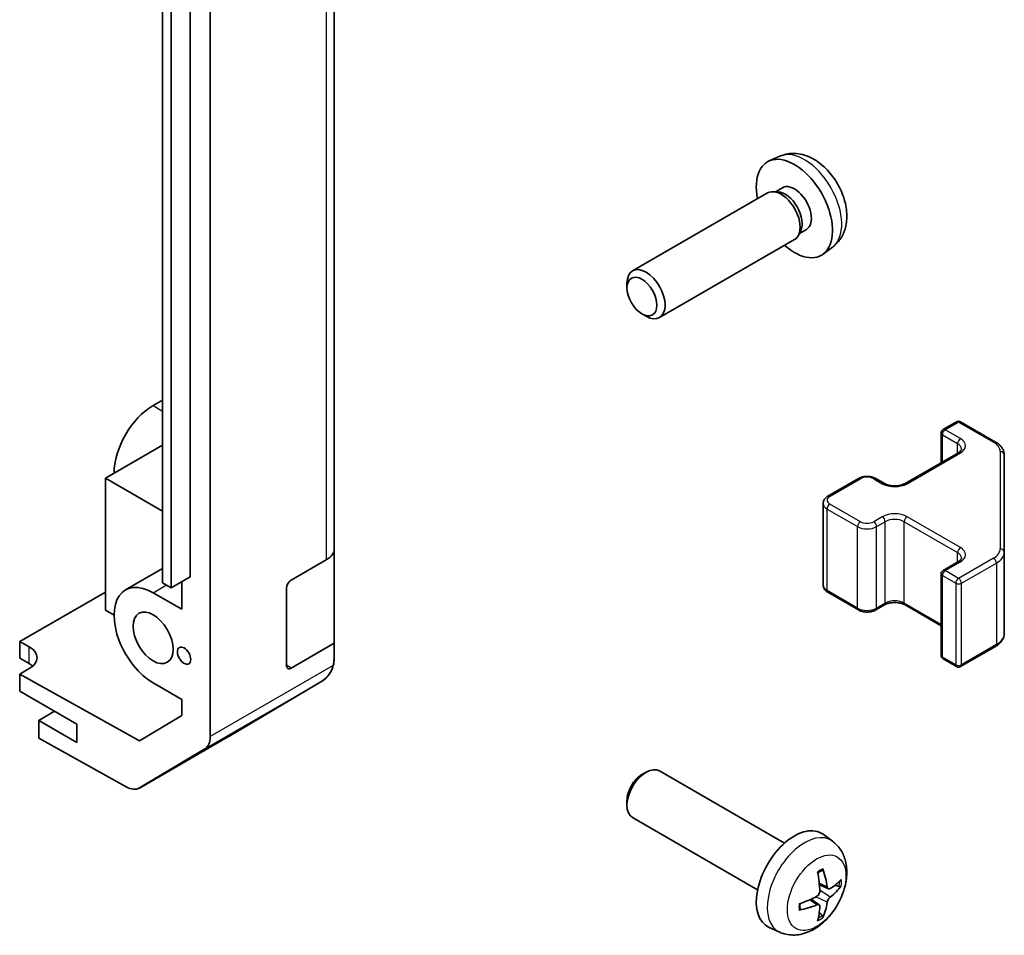
# Model space of a CAD drawing. Units: millimetres. Extents: x 72 to 9517, y 34 to 1586.
# Drawn here: x 1869 to 1942, y 531 to 599 of the extents above; entities that cross this region are included whole.
import ezdxf

# ---------------------------------------------------------------- set-up
doc = ezdxf.new("R2010")
doc.units = ezdxf.units.MM
doc.header["$LTSCALE"] = 5
doc.layers.add('Visible (ISO)', color=7, linetype='Continuous', lineweight=35)
doc.layers.add('Visible Narrow (ISO)', color=7, linetype='Continuous', lineweight=25)

msp = doc.modelspace()

# ---------------------------------------------------------------- linework, layer by layer
at = {"layer": 'Visible (ISO)'}
for p, q in [((1883.1061, 545.5572), (1883.1061, 632.8902)), ((1892.2985, 559.4916), (1892.2985, 630.5268)), ((1879.5703, 626.7011), (1879.5703, 574.9348)), ((1881.6212, 622.7409), (1881.6212, 557.4211)), ((1879.5706, 556.9721), (1879.5706, 622.2918)), ((1880.207, 621.9244), (1880.207, 556.6046)), ((1925.3639, 588.6124), (1924.5718, 588.2619)), ((1924.4543, 585.8935), (1914.4342, 580.1084)), ((1925.2386, 585.9651), (1924.8725, 585.9857)), ((1925.5516, 586.279), (1925.0284, 585.977)), ((1926.9085, 583.0728), (1926.7433, 582.7454)), ((1927.3368, 583.1869), (1926.8136, 582.8848)), ((1926.4543, 582.4294), (1916.4342, 576.6443)), ((1929.2638, 581.8577), (1928.5641, 581.3469)), ((1914.0199, 578.8425), (1914.02, 579.1932)), ((1915.1308, 576.9185), (1915.4345, 576.7431)), ((1879.5706, 574.9346), (1879.5703, 574.9348)), ((1879.5706, 570.5259), (1878.8635, 570.1177)), ((1937.4816, 568.3362), (1938.4716, 568.9078)), ((1938.7716, 568.9078), (1941.3677, 567.4089)), ((1937.3316, 565.8818), (1937.3316, 568.0764)), ((1879.5706, 567.1783), (1875.3279, 564.7288)), ((1934.6532, 564.3354), (1938.613, 566.6216)), ((1942.0157, 559.2467), (1942.0157, 566.455)), ((1875.3279, 564.7288), (1879.5706, 562.2793)), ((1875.3279, 564.7288), (1875.3279, 554.9308)), ((1928.9256, 563.3964), (1931.1884, 564.7028)), ((1932.4783, 564.7028), (1933.1147, 564.3354)), ((1928.5706, 556.8088), (1928.5706, 562.8508)), ((1892.2985, 559.4916), (1892.2985, 552.4813)), ((1942.0157, 553.2046), (1942.0157, 559.2467)), ((1889.1165, 557.1762), (1891.7127, 558.6751)), ((1937.4816, 557.8851), (1938.613, 558.5383)), ((1876.8135, 556.4403), (1879.5706, 558.0321)), ((1881.6212, 557.4211), (1880.207, 556.6046)), ((1937.3316, 551.5832), (1937.3316, 557.6253)), ((1880.207, 556.6046), (1879.5706, 556.9721)), ((1880.9848, 557.0537), (1880.9848, 555.0125)), ((1868.964, 552.6044), (1875.3279, 556.2787)), ((1880.9848, 555.0125), (1878.8635, 556.2372)), ((1888.763, 550.8483), (1888.763, 556.5638)), ((1928.9256, 556.2632), (1931.1884, 554.9568)), ((1932.4783, 554.9568), (1933.1147, 555.3242)), ((1934.6532, 555.3242), (1937.3316, 553.7778)), ((1875.3279, 554.9308), (1875.9643, 554.5634)), ((1868.964, 551.3797), (1868.964, 552.6044)), ((1868.964, 552.6044), (1869.6711, 552.2104)), ((1892.2985, 552.4813), (1889.1165, 550.6442)), ((1892.2985, 552.4813), (1892.2985, 551.3511)), ((1938.7716, 550.7518), (1941.3677, 552.2508)), ((1869.6711, 550.9714), (1868.964, 551.3797)), ((1892.2985, 551.3426), (1892.2985, 551.3511)), ((1937.4816, 551.3234), (1938.4716, 550.7518)), ((1869.6711, 550.6059), (1868.964, 550.1977)), ((1877.8535, 545.2445), (1868.964, 550.1977)), ((1868.964, 550.1977), (1868.964, 548.9302)), ((1878.8635, 549.542), (1880.9848, 548.3172)), ((1884.4718, 545.5709), (1891.317, 549.6214)), ((1868.964, 548.9302), (1873.2066, 546.4807)), ((1880.9848, 548.3172), (1880.9848, 547.116)), ((1871.5449, 547.4401), (1870.3782, 546.7665)), ((1873.2066, 545.1335), (1870.3782, 546.7665)), ((1870.3782, 546.7665), (1870.3782, 545.4491)), ((1873.2066, 546.4807), (1873.2066, 545.1335)), ((1880.9848, 547.116), (1877.8535, 545.2445)), ((1876.8716, 541.831), (1870.3782, 545.4491)), ((1877.847, 541.7459), (1884.4533, 545.5601)), ((1882.7006, 544.6467), (1877.8557, 541.751)), ((1915.1308, 542.7412), (1915.4345, 542.9165)), ((1925.7122, 537.6587), (1916.4342, 543.0153)), ((1914.0199, 540.8171), (1914.02, 540.4664)), ((1923.7122, 534.1946), (1914.4342, 539.5512)), ((1929.2638, 537.802), (1928.5641, 538.3127)), ((1928.9644, 534.2654), (1928.2969, 534.5608)), ((1928.277, 533.0747), (1927.6874, 533.5051)), ((1925.3639, 531.0472), (1924.5718, 531.3978))]:
    msp.add_line(p, q, dxfattribs=at)
for centre, radius, start, end in [((1938.6216, 568.648), 0.3, 60, 120), ((1937.6316, 568.0764), 0.3, 120, 180), ((1937.6316, 557.6253), 0.3, 120, 180), ((1937.6316, 551.5832), 0.3, 180, 240), ((1890.2985, 551.3426), 2, 300.613934, 0), ((1938.6216, 551.0116), 0.3, 240, 300), ((1883.4533, 547.2921), 2, 300, 300.613934)]:
    msp.add_arc(centre, radius, start, end, dxfattribs=at)
for centre, major_axis, ratio, start_param, end_param in [((1926.4442, 584.733), (2, -3.4641), 0.5773503, 5.2359878, 10.4719755), ((1925.4543, 584.1614), (1, -1.7321), 0.5773503, 0, 3.1415927), ((1925.7579, 584.3367), (0.8926, -1.5461), 0.5773503, 0.3614419, 2.7801507), ((1926.4442, 584.733), (0.8926, -1.5461), 0.5773503, 0, 3.1415927), ((1915.4342, 578.3763), (1, -1.7321), 0.5773503, 5.4980199, 10.2099433), ((1878.8635, 566.77), (-2.05, -3.5507), 0.5773503, 3.9269908, 5.4977871), ((1890.2985, 559.4916), (2, 0), 0.5773503, 5.4977871, 6.2831853), ((1878.8635, 552.8896), (-2.05, 3.5507), 0.5773503, 5.4977871, 8.6393798), ((1889.1165, 556.7679), (-0.25, -0.433), 0.5773503, 3.9269908, 5.4977871), ((1868.2569, 551.3939), (1.9999, 0.0297), 0.5671877, 5.4893599, 7.0601562), ((1868.2569, 550.1549), (-2, 0), 0.5773503, 3.722265, 3.9269908), ((1889.1165, 551.0525), (-0.25, -0.433), 0.5773503, 5.4977871, 7.0685835), ((1890.2985, 551.3427), (1.0032, 1.7376), 0.9957377, 4.1956653, 4.9723368), ((1890.2985, 551.3715), (1.0022, -1.7512), 0.9883476, 0.7804226, 1.0459251), ((1881.6919, 546.3737), (1, -1.7321), 0.5773503, 0.0087266, 0.7853982), ((1915.4342, 541.2833), (-1, -1.7321), 0.5773503, 3.1415927, 6.2831853), ((1915.1305, 541.4586), (-0.7853, -1.3602), 0.5773503, 3.926758, 5.4980199), ((1876.847, 543.478), (1, -1.7321), 0.5773503, 5.5152404, 6.291912), ((1926.4442, 534.9267), (-2, -3.4641), 0.5773503, 3.0796893, 6.3450887), ((1924.1474, 536.3609), (2.5666, -5.9702), 0.5535342, 0.9593188, 1.1983031), ((1923.95, 536.2469), (-3.9094, 5.191), 0.5952629, 3.9628231, 4.2018074), ((1924.0436, 536.1928), (-6.4957, -0.1911), 0.4946241, 2.4477608, 2.6867451), ((1924.0436, 536.4208), (6.4948, -0.2196), 0.654173, 5.6260122, 5.8649965), ((1924.0538, 536.1986), (-6.4536, -0.7624), 0.5535342, 1.9432896, 2.1822739), ((1924.0538, 536.4266), (6.4503, -0.7902), 0.5952629, 5.2229706, 5.4619549), ((1924.1474, 536.3726), (3.0824, -5.721), 0.4946241, 0.4548476, 0.6938319), ((1923.95, 536.2586), (-3.4375, 5.5149), 0.654173, 3.5597815, 3.7987657)]:
    msp.add_ellipse(centre, major_axis=major_axis, ratio=ratio, start_param=start_param, end_param=end_param, dxfattribs=at)
for centre, major_axis in [((1915.1305, 578.201), (0.7853, -1.3602)), ((1878.8635, 552.8896), (-1.05, 1.8187)), ((1881.1616, 551.5628), (-0.35, 0.6062))]:
    msp.add_ellipse(centre, major_axis=major_axis, ratio=0.5773503, dxfattribs=at)
for points, knots in [([(1929.2638, 581.8577), (1929.4895, 582.0224), (1929.6813, 582.2251), (1930.0014, 582.6879), (1930.1191, 582.9508), (1930.2966, 583.5454), (1930.3332, 583.8771), (1930.326, 584.6102), (1930.2582, 585.0091), (1930.0259, 585.8022), (1929.8556, 586.195), (1929.4343, 586.9289), (1929.1843, 587.2704), (1928.608, 587.8843), (1928.2816, 588.1569), (1927.5577, 588.5795), (1927.1616, 588.7382), (1926.3873, 588.8398), (1926.0318, 588.8261), (1925.574, 588.6965), (1925.4676, 588.6583), (1925.3639, 588.6124)], [2.4180978, 2.4180978, 2.4180978, 2.4180978, 2.6230577, 2.6230577, 2.8556476, 2.8556476, 3.153005, 3.153005, 3.5282649, 3.5282649, 3.9226898, 3.9226898, 4.3125262, 4.3125262, 4.706794, 4.706794, 5.0810999, 5.0810999, 5.3527621, 5.3527621, 5.4358838, 5.4358838, 5.4358838, 5.4358838]), ([(1938.613, 566.6216), (1938.6493, 566.6426), (1938.6814, 566.6644), (1938.7362, 566.708), (1938.759, 566.7297), (1938.7953, 566.7708), (1938.8088, 566.7902), (1938.8285, 566.8252), (1938.8346, 566.8407), (1938.8422, 566.8683), (1938.8437, 566.8804), (1938.8437, 566.8925)], [4.71238898, 4.71238898, 4.71238898, 4.71238898, 4.86946861, 4.86946861, 5.02654825, 5.02654825, 5.18362788, 5.18362788, 5.34070751, 5.34070751, 5.49778714, 5.49778714, 5.49778714, 5.49778714]), ([(1941.3677, 567.4089), (1941.4425, 567.3657), (1941.5127, 567.3184), (1941.6426, 567.2152), (1941.7021, 567.1594), (1941.8085, 567.0389), (1941.8552, 566.9743), (1941.9326, 566.8367), (1941.9633, 566.7637), (1942.0048, 566.6122), (1942.0157, 566.5336), (1942.0157, 566.455)], [6.28318531, 6.28318531, 6.28318531, 6.28318531, 6.44026494, 6.44026494, 6.59734457, 6.59734457, 6.75442421, 6.75442421, 6.91150384, 6.91150384, 7.06858347, 7.06858347, 7.06858347, 7.06858347]), ([(1931.1884, 564.7028), (1931.2637, 564.7464), (1931.3454, 564.78), (1931.5164, 564.8303), (1931.6057, 564.8469), (1931.7873, 564.8635), (1931.8794, 564.8635), (1932.0609, 564.8469), (1932.1503, 564.8303), (1932.3213, 564.78), (1932.4029, 564.7464), (1932.4783, 564.7028)], [4.712389, 4.712389, 4.712389, 4.712389, 5.0265482, 5.0265482, 5.3407075, 5.3407075, 5.6548668, 5.6548668, 5.969026, 5.969026, 6.2831853, 6.2831853, 6.2831853, 6.2831853]), ([(1933.1147, 564.3354), (1933.1777, 564.299), (1933.2536, 564.2654), (1933.4263, 564.2092), (1933.5236, 564.187), (1933.7298, 564.1589), (1933.8389, 564.1533), (1934.0553, 564.1603), (1934.1626, 564.173), (1934.362, 564.2144), (1934.4541, 564.2429), (1934.5776, 564.295), (1934.6174, 564.3148), (1934.6532, 564.3354)], [3.1415927, 3.1415927, 3.1415927, 3.1415927, 3.4138385, 3.4138385, 3.6949388, 3.6949388, 3.9827853, 3.9827853, 4.2723127, 4.2723127, 4.5580065, 4.5580065, 4.712389, 4.712389, 4.712389, 4.712389]), ([(1928.5706, 562.8508), (1928.5706, 562.8992), (1928.5773, 562.9475), (1928.6025, 563.0393), (1928.6209, 563.0828), (1928.6659, 563.1629), (1928.6926, 563.1995), (1928.7513, 563.2661), (1928.7835, 563.2961), (1928.8518, 563.3504), (1928.8879, 563.3747), (1928.9256, 563.3964)], [3.92699082, 3.92699082, 3.92699082, 3.92699082, 4.08407045, 4.08407045, 4.24115008, 4.24115008, 4.39822972, 4.39822972, 4.55530935, 4.55530935, 4.71238898, 4.71238898, 4.71238898, 4.71238898]), ([(1938.613, 558.5383), (1938.6493, 558.5593), (1938.6814, 558.5811), (1938.7362, 558.6247), (1938.759, 558.6464), (1938.7953, 558.6875), (1938.8088, 558.7069), (1938.8285, 558.7419), (1938.8346, 558.7573), (1938.8422, 558.7849), (1938.8437, 558.7971), (1938.8437, 558.8092)], [4.71238898, 4.71238898, 4.71238898, 4.71238898, 4.86946861, 4.86946861, 5.02654825, 5.02654825, 5.18362788, 5.18362788, 5.34070751, 5.34070751, 5.49778714, 5.49778714, 5.49778714, 5.49778714]), ([(1928.5706, 556.8088), (1928.5706, 556.7604), (1928.5773, 556.7121), (1928.6025, 556.6203), (1928.6209, 556.5768), (1928.6659, 556.4967), (1928.6926, 556.4601), (1928.7513, 556.3935), (1928.7835, 556.3635), (1928.8518, 556.3092), (1928.8879, 556.285), (1928.9256, 556.2632)], [2.35619449, 2.35619449, 2.35619449, 2.35619449, 2.51327412, 2.51327412, 2.67035376, 2.67035376, 2.82743339, 2.82743339, 2.98451302, 2.98451302, 3.14159265, 3.14159265, 3.14159265, 3.14159265]), ([(1933.1147, 555.3242), (1933.1777, 555.3606), (1933.2536, 555.3943), (1933.4263, 555.4505), (1933.5236, 555.4726), (1933.7298, 555.5007), (1933.8389, 555.5063), (1934.0553, 555.4993), (1934.1626, 555.4867), (1934.362, 555.4453), (1934.4541, 555.4167), (1934.5776, 555.3646), (1934.6174, 555.3448), (1934.6532, 555.3242)], [4.712389, 4.712389, 4.712389, 4.712389, 4.9846348, 4.9846348, 5.2657352, 5.2657352, 5.5535816, 5.5535816, 5.843109, 5.843109, 6.1288028, 6.1288028, 6.2831853, 6.2831853, 6.2831853, 6.2831853]), ([(1931.1884, 554.9568), (1931.2637, 554.9133), (1931.3454, 554.8796), (1931.5164, 554.8293), (1931.6057, 554.8128), (1931.7873, 554.7962), (1931.8794, 554.7962), (1932.0609, 554.8128), (1932.1503, 554.8293), (1932.3213, 554.8796), (1932.4029, 554.9133), (1932.4783, 554.9568)], [3.1415927, 3.1415927, 3.1415927, 3.1415927, 3.4557519, 3.4557519, 3.7699112, 3.7699112, 4.0840704, 4.0840704, 4.3982297, 4.3982297, 4.712389, 4.712389, 4.712389, 4.712389]), ([(1941.3677, 552.2508), (1941.4425, 552.2939), (1941.5127, 552.3412), (1941.6426, 552.4444), (1941.7021, 552.5002), (1941.8085, 552.6207), (1941.8552, 552.6854), (1941.9326, 552.8229), (1941.9633, 552.8959), (1942.0048, 553.0474), (1942.0157, 553.126), (1942.0157, 553.2046)], [4.71238898, 4.71238898, 4.71238898, 4.71238898, 4.86946861, 4.86946861, 5.02654825, 5.02654825, 5.18362788, 5.18362788, 5.34070751, 5.34070751, 5.49778714, 5.49778714, 5.49778714, 5.49778714]), ([(1929.2638, 537.802), (1929.4895, 537.6372), (1929.6813, 537.4345), (1930.0014, 536.9717), (1930.1191, 536.7088), (1930.2966, 536.1142), (1930.3332, 535.7825), (1930.326, 535.0494), (1930.2582, 534.6505), (1930.0259, 533.8574), (1929.8556, 533.4646), (1929.4343, 532.7307), (1929.1843, 532.3893), (1928.608, 531.7753), (1928.2816, 531.5027), (1927.5577, 531.0801), (1927.1616, 530.9214), (1926.3873, 530.8198), (1926.0318, 530.8336), (1925.574, 530.9631), (1925.4676, 531.0013), (1925.3639, 531.0472)], [5.5596905, 5.5596905, 5.5596905, 5.5596905, 5.7646504, 5.7646504, 5.9972402, 5.9972402, 6.2945976, 6.2945976, 6.6698576, 6.6698576, 7.0642825, 7.0642825, 7.4541188, 7.4541188, 7.8483866, 7.8483866, 8.2226925, 8.2226925, 8.4943548, 8.4943548, 8.5774764, 8.5774764, 8.5774764, 8.5774764]), ([(1928.1733, 535.4399), (1928.1885, 535.4506), (1928.2037, 535.4611), (1928.2454, 535.4891), (1928.2719, 535.5061), (1928.3247, 535.5382), (1928.3511, 535.5535), (1928.4037, 535.5822), (1928.4299, 535.5956), (1928.482, 535.6208), (1928.5079, 535.6324), (1928.5336, 535.6432)], [4.59955792, 4.59955792, 4.59955792, 4.59955792, 4.63089772, 4.63089772, 4.68541419, 4.68541419, 4.73993066, 4.73993066, 4.79444713, 4.79444713, 4.8489636, 4.8489636, 4.8489636, 4.8489636]), ([(1928.5564, 535.7404), (1928.5606, 535.7279), (1928.5632, 535.7141), (1928.5643, 535.6906), (1928.5622, 535.6773), (1928.5541, 535.6588), (1928.5468, 535.6503), (1928.5372, 535.6448), (1928.5354, 535.644), (1928.5336, 535.6432)], [0.014560073, 0.014560073, 0.014560073, 0.014560073, 0.018722682, 0.018722682, 0.023429831, 0.023429831, 0.028069056, 0.028069056, 0.028985175, 0.028985175, 0.028985175, 0.028985175]), ([(1928.3267, 534.0968), (1928.328, 534.0602), (1928.323, 534.0186), (1928.2992, 533.936), (1928.2805, 533.8951), (1928.2363, 533.8244), (1928.2078, 533.79), (1928.1533, 533.7414), (1928.1286, 533.7242), (1928.1042, 533.7113)], [-0.203600879, -0.203600879, -0.203600879, -0.203600879, -0.1911011, -0.1911011, -0.178601322, -0.178601322, -0.166077208, -0.166077208, -0.156924273, -0.156924273, -0.156924273, -0.156924273]), ([(1929.098, 534.2851), (1929.0718, 534.2684), (1929.0434, 534.2579), (1928.9904, 534.2547), (1928.9656, 534.2621), (1928.9256, 534.29), (1928.9077, 534.3125), (1928.8856, 534.3628), (1928.8791, 534.3875), (1928.8754, 534.4136)], [-0.203600863, -0.203600863, -0.203600863, -0.203600863, -0.191101084, -0.191101084, -0.178601305, -0.178601305, -0.166077191, -0.166077191, -0.156924256, -0.156924256, -0.156924256, -0.156924256]), ([(1929.9204, 534.4947), (1929.9143, 534.4863), (1929.9048, 534.4778), (1929.884, 534.4645), (1929.8683, 534.4579), (1929.8396, 534.4507), (1929.8214, 534.4487), (1929.7934, 534.4493), (1929.7791, 534.451), (1929.7667, 534.4541)], [0.014560073, 0.014560073, 0.014560073, 0.014560073, 0.018722682, 0.018722682, 0.023429831, 0.023429831, 0.028069056, 0.028069056, 0.031810177, 0.031810177, 0.031810177, 0.031810177]), ([(1928.8754, 533.266), (1928.8802, 533.299), (1928.8905, 533.3377), (1928.9208, 533.4165), (1928.9409, 533.4566), (1928.9842, 533.5278), (1929.0103, 533.5636), (1929.0576, 533.6164), (1929.0782, 533.6359), (1929.098, 533.6515)], [-0.203600879, -0.203600879, -0.203600879, -0.203600879, -0.1911011, -0.1911011, -0.178601322, -0.178601322, -0.166077208, -0.166077208, -0.156924273, -0.156924273, -0.156924273, -0.156924273]), ([(1926.8684, 532.7589), (1926.8686, 532.757), (1926.8688, 532.7551), (1926.8688, 532.744), (1926.8651, 532.7334), (1926.8532, 532.7171), (1926.8427, 532.7086), (1926.8218, 532.6978), (1926.8085, 532.6932), (1926.7955, 532.6906)], [0.045553558, 0.045553558, 0.045553558, 0.045553558, 0.046469677, 0.046469677, 0.051108902, 0.051108902, 0.055816051, 0.055816051, 0.05997866, 0.05997866, 0.05997866, 0.05997866]), ([(1926.8684, 532.7589), (1926.8649, 532.7866), (1926.862, 532.8148), (1926.8577, 532.8725), (1926.8563, 532.9019), (1926.8548, 532.9618), (1926.8548, 532.9923), (1926.8563, 533.0542), (1926.8577, 533.0856), (1926.8611, 533.1357), (1926.8626, 533.1541), (1926.8643, 533.1726)], [3.00501803, 3.00501803, 3.00501803, 3.00501803, 3.0595345, 3.0595345, 3.11405097, 3.11405097, 3.16856744, 3.16856744, 3.22308391, 3.22308391, 3.25442371, 3.25442371, 3.25442371, 3.25442371]), ([(1928.1042, 533.0778), (1928.1365, 533.0908), (1928.1701, 533.0984), (1928.2297, 533.0978), (1928.2558, 533.0896), (1928.2948, 533.0622), (1928.3104, 533.0411), (1928.3252, 532.995), (1928.3277, 532.9726), (1928.3267, 532.9493)], [-0.203600863, -0.203600863, -0.203600863, -0.203600863, -0.191101084, -0.191101084, -0.178601305, -0.178601305, -0.166077191, -0.166077191, -0.156924256, -0.156924256, -0.156924256, -0.156924256]), ([(1928.5148, 532.2856), (1928.5236, 532.2763), (1928.5323, 532.2648), (1928.5468, 532.241), (1928.5541, 532.2242), (1928.5622, 532.1956), (1928.5643, 532.1788), (1928.5632, 532.1541), (1928.5606, 532.1417), (1928.5564, 532.1322)], [0.042728556, 0.042728556, 0.042728556, 0.042728556, 0.046469677, 0.046469677, 0.051108902, 0.051108902, 0.055816051, 0.055816051, 0.05997866, 0.05997866, 0.05997866, 0.05997866])]:
    msp.add_open_spline(points, degree=3, knots=knots, dxfattribs=at)
for points, weights in [([(1929.451, 534.5309), (1929.6029, 534.4939), (1929.7667, 534.4541)], [1.08273581423, 1.07755563664, 1.07090462709]), ([(1928.5148, 532.2856), (1928.3984, 532.4075), (1928.2904, 532.5206)], [1.07090462707, 1.07755563662, 1.08273581421])]:
    msp.add_rational_spline(points, weights, degree=2, dxfattribs=at)
at = {"layer": 'Visible Narrow (ISO)'}
for p, q in [((1891.7127, 629.7103), (1891.7127, 558.6751)), ((1878.8635, 570.1177), (1879.5706, 569.7094)), ((1937.6316, 568.3214), (1938.6216, 568.8929)), ((1938.6216, 568.8929), (1941.2177, 567.394)), ((1937.4195, 565.9325), (1937.4195, 567.954)), ((1937.4195, 567.954), (1938.5508, 567.3008)), ((1938.763, 567.6682), (1937.6316, 568.3214)), ((1938.5508, 566.5857), (1938.5508, 567.3008)), ((1934.8032, 564.3205), (1938.763, 566.6067)), ((1941.7157, 566.7), (1941.7157, 559.4916)), ((1929.0756, 563.3816), (1931.3384, 564.688)), ((1932.3283, 564.688), (1932.9647, 564.3205)), ((1931.3384, 561.5036), (1929.0756, 562.81)), ((1928.8635, 562.4426), (1931.1262, 561.1362)), ((1928.8635, 556.4005), (1928.8635, 562.4426)), ((1932.9647, 561.8711), (1932.3283, 561.5036)), ((1938.763, 559.5849), (1934.8032, 561.8711)), ((1931.1262, 555.0941), (1931.1262, 561.1362)), ((1932.5404, 561.1362), (1933.1768, 561.5036)), ((1932.5404, 555.0941), (1932.5404, 561.1362)), ((1933.1768, 555.4616), (1933.1768, 561.5036)), ((1934.591, 561.5036), (1938.5508, 559.2174)), ((1934.591, 555.4616), (1934.591, 561.5036)), ((1938.5508, 558.5024), (1938.5508, 559.2174)), ((1937.6316, 557.8702), (1938.763, 558.5234)), ((1941.2177, 558.7976), (1938.6216, 557.2987)), ((1938.8337, 556.9312), (1941.4299, 558.4302)), ((1941.4299, 558.4302), (1941.4299, 552.3881)), ((1937.4195, 551.4607), (1937.4195, 557.5028)), ((1937.4195, 557.5028), (1938.4094, 556.9312)), ((1938.6216, 557.2987), (1937.6316, 557.8702)), ((1878.8635, 556.2372), (1879.8534, 556.8088)), ((1938.4094, 556.9312), (1938.4094, 550.8892)), ((1938.8337, 550.8892), (1938.8337, 556.9312)), ((1931.1262, 555.0941), (1928.8635, 556.4005)), ((1933.1768, 555.4616), (1932.5404, 555.0941)), ((1937.3316, 553.8793), (1934.591, 555.4616)), ((1941.4299, 552.3881), (1938.8337, 550.8892)), ((1869.6711, 550.9714), (1869.6711, 552.2104)), ((1892.2284, 550.824), (1883.1061, 545.5572)), ((1889.1165, 550.6442), (1888.763, 550.8483)), ((1938.4094, 550.8892), (1937.4195, 551.4607)), ((1882.7006, 544.6467), (1891.3072, 549.6158)), ((1891.3072, 549.6157), (1884.462, 545.5652)), ((1891.3072, 549.6158), (1891.3072, 549.6157)), ((1884.462, 545.5652), (1877.8557, 541.751)), ((1928.8754, 534.4136), (1928.2833, 534.6976)), ((1929.098, 533.6515), (1928.3237, 534.1723)), ((1928.1042, 533.0778), (1927.5621, 533.4485)), ((1928.8754, 533.266), (1928.0372, 533.6762))]:
    msp.add_line(p, q, dxfattribs=at)
for centre, major_axis, ratio, start_param, end_param in [((1927.193, 585.1653), (-1.9537, 3.3839), 0.5773503, 3.203496, 6.221282), ((1937.6316, 568.0764), (-0.15, 0.2598), 0.5773503, 5.4977871, 6.2831853), ((1938.6216, 568.648), (-0.15, 0.2598), 0.5773503, 5.4977871, 6.2831853), ((1938.6216, 568.648), (0.15, 0.2598), 0.5773503, 0, 0.7853982), ((1937.6316, 568.0764), (-0.3, 0), 0.5773503, 0, 0.7853982), ((1937.6316, 568.0764), (0.15, 0.2598), 0.5773503, 0.7853982, 2.3561945), ((1938.763, 567.4232), (0.15, 0.2598), 0.5773503, 0.7853982, 2.3561945), ((1937.8437, 567.1375), (1.3, 0), 0.5773503, 5.4977871, 7.0685835), ((1937.8437, 566.8925), (1, 0), 0.5773503, 0, 0.7853982), ((1941.2177, 567.1491), (0.15, 0.2598), 0.5773503, 0, 0.7853982), ((1940.0157, 566.7), (1.7, 0), 0.5773503, 0, 0.7853982), ((1938.763, 566.3618), (-0.15, 0.2598), 0.5773503, 5.4977871, 6.2831853), ((1941.7157, 566.455), (0.3, 0), 0.8164966, 0, 1.5707963), ((1931.3384, 564.443), (-0.15, 0.2598), 0.5773503, 5.4977871, 6.2831853), ((1931.8333, 564.4022), (0.7, 0), 0.5773503, 0.7853982, 2.3561945), ((1932.3283, 564.443), (0.15, 0.2598), 0.5773503, 0, 0.7853982), ((1932.9647, 564.0756), (0.15, 0.2598), 0.5773503, 0, 0.7853982), ((1933.8839, 564.8513), (1.3, 0), 0.5773503, 3.9269908, 5.4977871), ((1934.8032, 564.0756), (-0.15, 0.2598), 0.5773503, 5.4977871, 6.2831853), ((1929.5706, 563.0958), (-0.7, 0), 0.5773503, 5.4977871, 7.0685835), ((1929.0756, 563.1366), (-0.15, 0.2598), 0.5773503, 5.4977871, 6.2831853), ((1929.5706, 562.8508), (-1, 0), 0.5773503, 0, 0.7853982), ((1929.0756, 562.5651), (-0.15, -0.2598), 0.5773503, 3.9269908, 5.4977871), ((1933.8839, 561.3403), (-1.3, 0), 0.5773503, 3.9269908, 5.4977871), ((1932.9647, 561.6261), (0.15, -0.2598), 0.5773503, 0.7853982, 2.3561945), ((1934.8032, 561.6261), (-0.15, -0.2598), 0.5773503, 3.9269908, 5.4977871), ((1931.3384, 561.2587), (-0.15, -0.2598), 0.5773503, 3.9269908, 5.4977871), ((1931.8333, 561.5445), (1, 0), 0.5773503, 3.9269908, 5.4977871), ((1931.8333, 561.7894), (-0.7, 0), 0.5773503, 0.7853982, 2.3561945), ((1932.3283, 561.2587), (0.15, -0.2598), 0.5773503, 0.7853982, 2.3561945), ((1933.8839, 561.0954), (1, 0), 0.5773503, 0.7853982, 2.3561945), ((1938.763, 559.3399), (0.15, 0.2598), 0.5773503, 0.7853982, 2.3561945), ((1937.8437, 559.0541), (1.3, 0), 0.5773503, 5.4977871, 7.0685835), ((1937.8437, 558.8092), (1, 0), 0.5773503, 0, 0.7853982), ((1940.0157, 559.4916), (1.7, 0), 0.5773503, 5.4977871, 6.2831853), ((1940.0157, 559.2467), (2, 0), 0.5773503, 5.4977871, 6.2831853), ((1941.7157, 559.2467), (0.3, 0), 0.8164966, 0, 1.5707963), ((1938.763, 558.2785), (-0.15, 0.2598), 0.5773503, 5.4977871, 6.2831853), ((1941.2177, 558.5526), (-0.15, 0.2598), 0.5773503, 3.9269908, 5.4977871), ((1937.6316, 557.6253), (-0.3, 0), 0.5773503, 0, 0.7853982), ((1937.6316, 557.6253), (0.15, 0.2598), 0.5773503, 0.7853982, 2.3561945), ((1937.6316, 557.6253), (-0.15, 0.2598), 0.5773503, 5.4977871, 6.2831853), ((1929.5706, 556.8088), (-1, 0), 0.5773503, 0, 0.7853982), ((1938.6216, 557.0537), (-0.15, -0.2598), 0.5773503, 3.9269908, 5.4977871), ((1938.6216, 557.0537), (0.3, 0), 0.5773503, 3.9269908, 5.4977871), ((1938.6216, 557.0537), (-0.15, 0.2598), 0.5773503, 3.9269908, 5.4977871), ((1929.0756, 556.523), (-0.15, -0.2598), 0.5773503, 5.4977871, 6.2831853), ((1932.9647, 555.584), (0.15, -0.2598), 0.5773503, 0, 0.7853982), ((1933.8839, 555.0533), (-1, 0), 0.5773503, 3.9269908, 5.4977871), ((1934.8032, 555.584), (-0.15, -0.2598), 0.5773503, 5.4977871, 6.2831853), ((1931.3384, 555.2166), (-0.15, -0.2598), 0.5773503, 5.4977871, 6.2831853), ((1931.8333, 555.5024), (-1, 0), 0.5773503, 0.7853982, 2.3561945), ((1932.3283, 555.2166), (0.15, -0.2598), 0.5773503, 0, 0.7853982), ((1940.0157, 553.2046), (2, 0), 0.5773503, 5.4977871, 6.2831853), ((1941.2177, 552.5106), (0.15, -0.2598), 0.5773503, 0, 0.7853982), ((1937.6316, 551.5832), (-0.3, 0), 0.5773503, 0, 0.7853982), ((1890.2985, 551.3426), (2, 0), 0.999966, 5.2410113, 6.2831853), ((1937.6316, 551.5832), (-0.15, -0.2598), 0.5773503, 5.4977871, 6.2831853), ((1938.6216, 551.0116), (-0.3, 0), 0.5773503, 0.7853982, 2.3561945), ((1938.6216, 551.0116), (-0.15, -0.2598), 0.5773503, 5.4977871, 6.2831853), ((1938.6216, 551.0116), (0.15, -0.2598), 0.5773503, 0, 0.7853982), ((1890.2985, 551.3426), (1.0185, -1.7212), 0.6231159, 6.2740752, 6.2831853), ((1883.4533, 547.2921), (1, -1.7321), 0.5773503, 0, 0.0087266), ((1883.4533, 547.2921), (1.0185, -1.7212), 0.6231159, 6.2740752, 6.2831853), ((1927.193, 534.4944), (1.9537, 3.3839), 0.5773503, 6.221282, 9.4866813), ((1928.358, 533.8218), (-1.1137, -1.9289), 0.5773503, 3.8006881, 4.0532935), ((1928.3145, 533.8468), (-1.0366, -1.7954), 0.5773503, 2.2191702, 2.4253628), ((1928.358, 533.8218), (1.1137, 1.9289), 0.5773503, 5.3714845, 5.6240898), ((1928.358, 533.8218), (-1.1137, -1.9289), 0.5773503, 5.3714845, 5.6240898), ((1928.358, 533.8218), (1.1137, 1.9289), 0.5773503, 3.8006881, 4.0532935), ((1928.3145, 533.8468), (-1.0366, -1.7954), 0.5773503, 0.7162298, 0.9224224)]:
    msp.add_ellipse(centre, major_axis=major_axis, ratio=ratio, start_param=start_param, end_param=end_param, dxfattribs=at)
msp.add_ellipse((1928.0917, 533.9755), major_axis=(-1.5344, -2.6577), ratio=0.5773503, dxfattribs=at)

doc.saveas('drawing.dxf')
